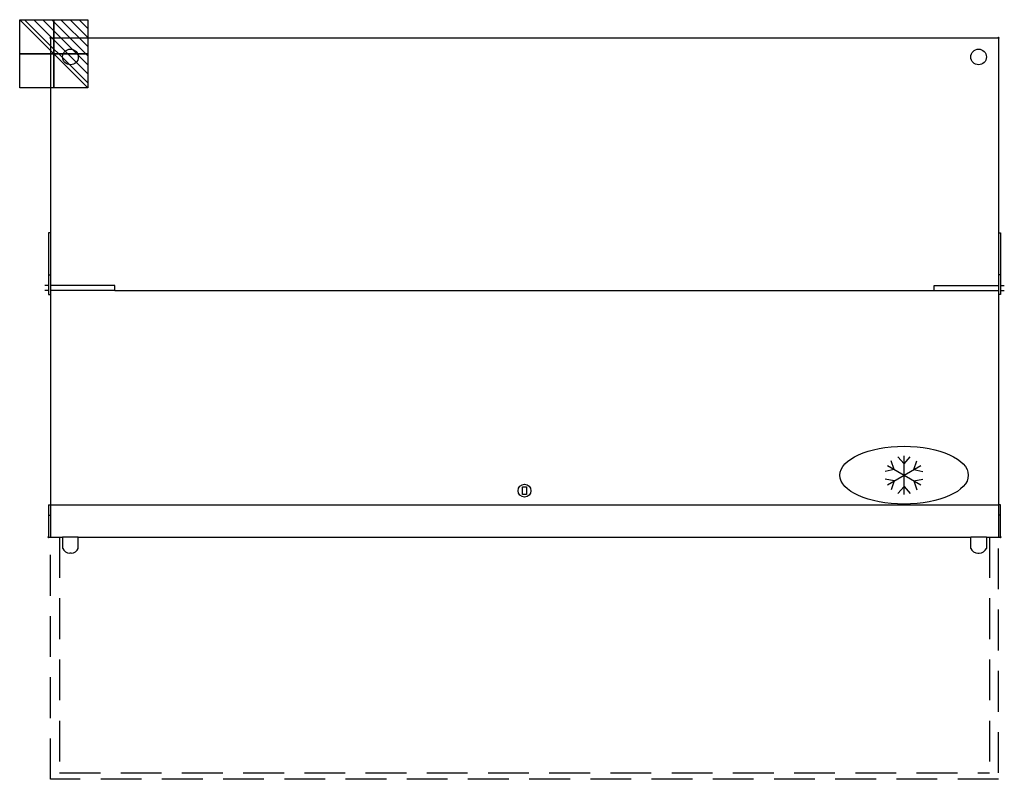
# Model space of a CAD drawing. Units: millimetres. Extents: x -48 to 1484, y -1154 to 28.
import ezdxf

# ---------------------------------------------------------------- set-up
doc = ezdxf.new("R2010")
doc.units = ezdxf.units.MM
doc.header["$LTSCALE"] = 10
doc.header["$PDMODE"] = 3
doc.linetypes.add('NASCOSTA', pattern=[9.525, 6.35, -3.175])
for name, color, linetype in [('IQ_200_2D', 1, 'Continuous'), ('IQ_204_2D', 7, 'Continuous'), ('IQ_CON_ELECTRICITY_INT', 7, 'Continuous'), ('IQ_INS_3D', 3, 'Continuous')]:
    doc.layers.add(name, color=color, linetype=linetype)

# ---------------------------------------------------------------- blocks, each defined once
blk = doc.blocks.new('*X3')
at = {"color": 0}
for p, q in [((286.774344, 2204.447934), (296.618251, 2214.291842)), ((286.774344, 2205.862148), (295.204037, 2214.291842)), ((286.774344, 2207.276361), (293.789824, 2214.291842)), ((286.774344, 2208.690575), (292.37561, 2214.291842)), ((286.774344, 2210.104788), (290.961397, 2214.291842)), ((286.774344, 2211.519002), (289.547183, 2214.291842)), ((286.774344, 2212.933216), (288.13297, 2214.291842))]:
    blk.add_line(p, q, dxfattribs=at)
blk = doc.blocks.new('ELECTRICITY')
for p, q in [((2.121, 2.121), (-2.121, 2.121)), ((-2.121, 2.121), (-2.121, -2.121)), ((-2.121, -2.121), (2.121, 2.121)), ((2.121, -2.121), (2.121, 2.121)), ((-2.121, -2.121), (2.121, -2.121))]:
    blk.add_line(p, q)
at = {"extrusion": (-1, 0, 0)}
for p, q in [((0, -2.121, 2.121), (0, 2.121, 2.121)), ((0, 2.121, -2.121), (0, -2.121, -2.121)), ((0, 2.121, 2.121), (0, 2.121, -2.121)), ((0, 2.121, -2.121), (0, -2.121, 2.121)), ((0, -2.121, -2.121), (0, -2.121, 2.121))]:
    blk.add_line(p, q, dxfattribs=at)
at = {"extrusion": (0, -1, 0)}
for p, q in [((2.121, 0, 2.121), (-2.121, 0, 2.121)), ((-2.121, 0, -2.121), (2.121, 0, -2.121)), ((-2.121, 0, 2.121), (-2.121, 0, -2.121)), ((-2.121, 0, -2.121), (2.121, 0, 2.121)), ((2.121, 0, -2.121), (2.121, 0, 2.121))]:
    blk.add_line(p, q, dxfattribs=at)
at = {"xscale": 0.4000000000000909, "yscale": 0.4000000000000909, "zscale": 0.4000000000000909}
blk.add_blockref('*X3', (-116.831, -883.595), dxfattribs=at)
at = {"extrusion": (-1, 0, 0), "xscale": 0.3999999999999773, "yscale": 0.3999999999999773, "zscale": 0.3999999999999773}
blk.add_blockref('*X3', (-116.831, -883.595), dxfattribs=at)
at = {"extrusion": (0, -1, 0), "xscale": 0.4000000000000909, "yscale": 0.4000000000000909, "zscale": 0.4000000000000909}
blk.add_blockref('*X3', (-116.831, -883.595), dxfattribs=at)
blk = doc.blocks.new('ice_refrigerator')
at = {"layer": 'IQ_204_2D'}
for p, q in [((-30.3, 17.5), (-39.7, 45)), ((0, 35), (-19.1, 56.9)), ((0, -60), (0, 60)), ((0, 35), (19.1, 56.9)), ((30.3, 17.5), (39.7, 45)), ((-30.3, 17.5), (-58.8, 11.9)), ((-52, -30), (52, 30)), ((-52, 30), (52, -30)), ((30.3, 17.5), (58.8, 11.9)), ((-30.3, -17.5), (-58.8, -11.9)), ((-30.3, -17.5), (-39.7, -45)), ((30.3, -17.5), (58.8, -11.9)), ((30.3, -17.5), (39.7, -45)), ((0, -35), (-19.1, -56.9)), ((0, -35), (19.1, -56.9))]:
    blk.add_line(p, q, dxfattribs=at)
blk.add_ellipse((0, 0), major_axis=(-200, 0), ratio=0.45, dxfattribs=at)

msp = doc.modelspace()

# ---------------------------------------------------------------- linework, layer by layer
at = {"layer": 'IQ_200_2D'}
for p, q in [((0, 0), (0, -727)), ((0, 0), (1475, 0)), ((1475, 0), (1475, -727)), ((-3, -727), (0, -727)), ((-3, -727), (-3, -777)), ((1478, -777), (1478, -727)), ((1478, -777), (1478, -727)), ((-3, -777), (0, -777)), ((0, -777), (18.8, -777)), ((18.8, -777), (18.8, -794.6)), ((43.2, -794.6), (43.2, -777)), ((43.2, -777), (1431.8, -777)), ((1431.8, -794.6), (1431.8, -777)), ((1456.2, -777), (1456.2, -794.6)), ((1456.2, -777), (1478, -777)), ((32, -802), (30, -802)), ((1443, -802), (1445, -802))]:
    msp.add_line(p, q, dxfattribs=at)
for centre, start, end in [((30, -789.9), 202.8788, 270), ((32, -789.9), 270, 337.1212), ((1443, -789.9), 202.8788, 270), ((1445, -789.9), 270, 337.1212)]:
    msp.add_arc(centre, 12.1, start, end, dxfattribs=at)
at = {"layer": 'IQ_204_2D'}
for p, q in [((-3, -303.5), (-3, -399.4)), ((0, -303.5), (-3, -303.5)), ((1475, -303.5), (1478, -303.5)), ((1478, -303.5), (1478, -399.4)), ((-3, -369.2), (0, -369.2)), ((1478, -369.2), (1475, -369.2)), ((-3, -385.5), (-9, -385.5)), ((-3, -393.5), (-9, -393.5)), ((100, -385.5), (0, -385.5)), ((100, -393.5), (0, -393.5)), ((100, -393.5), (100, -385.5)), ((100, -393.5), (1375, -393.5)), ((1375, -385.5), (1475, -385.5)), ((1375, -393.5), (1375, -385.5)), ((1375, -393.5), (1475, -393.5)), ((1478, -385.5), (1484, -385.5)), ((1478, -393.5), (1484, -393.5)), ((-3, -399.4), (0, -399.4)), ((1478, -399.4), (1475, -399.4)), ((734.5, -699.1), (740.5, -699.1)), ((734.5, -710.8), (734.5, -699.1)), ((740.5, -699.1), (740.5, -710.8)), ((740.5, -710.8), (734.5, -710.8)), ((0, -727), (1475, -727)), ((0, -727), (0, -777)), ((1478, -727), (1475, -727)), ((1475, -727), (1475, -777)), ((-3, -742.9), (0, -742.9)), ((1478, -742.9), (1475, -742.9)), ((43.2, -777), (18.8, -777)), ((1456.2, -777), (1431.8, -777))]:
    msp.add_line(p, q, dxfattribs=at)
at = {"layer": 'IQ_204_2D', "linetype": 'NASCOSTA'}
for p, q in [((0, -1154), (0, -777)), ((14, -777), (14, -1144)), ((1461, -777), (1461, -1144)), ((1475, -1144), (1475, -777)), ((14, -1144), (1461, -1144)), ((1475, -1154), (0, -1154))]:
    msp.add_line(p, q, dxfattribs=at)
at = {"layer": 'IQ_204_2D'}
for centre, radius in [((31, -30), 12.2), ((1444, -30), 12.2), ((737.5, -704.9), 10)]:
    msp.add_circle(centre, radius, dxfattribs=at)
at = {"layer": 'IQ_INS_3D'}
for p in [(0, 0), (1475, 0), (-3, -777), (1478, -777)]:
    msp.add_point(p, dxfattribs=at)

# ---------------------------------------------------------------- block references
at = {"xscale": 0.5, "yscale": 0.5, "zscale": 0.5}
msp.add_blockref('ice_refrigerator', (1328, -680.8), dxfattribs=at)
at = {"layer": 'IQ_CON_ELECTRICITY_INT', "xscale": -25, "yscale": 25, "zscale": 25}
msp.add_blockref('ELECTRICITY', (5, -25), dxfattribs=at)

doc.saveas('drawing.dxf')
